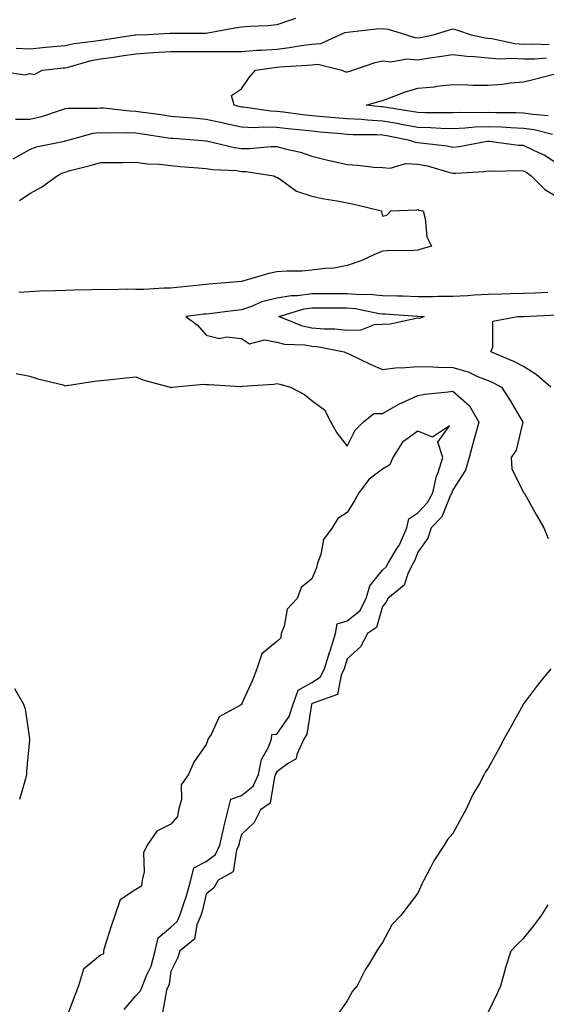
# Model space of a CAD drawing. Units: inches. Extents: x 878723 to 881363, y 7213418 to 7216058.
# Drawn here: x 880565 to 880715, y 7215487 to 7215766 of the extents above; entities that cross this region are included whole.
import ezdxf

# ---------------------------------------------------------------- set-up
doc = ezdxf.new("R2010")
doc.units = ezdxf.units.IN
doc.header["$MEASUREMENT"] = 0
doc.layers.add('Contour_87877213', color=7, linetype='Continuous', true_color=0xcdcd09)

msp = doc.modelspace()

# ---------------------------------------------------------------- linework, layer by layer
at = {"layer": 'Contour_87877213'}
for points in [[(880643.41, 7215766.55, 3301), (880642.24, 7215766.12, 3301), (880638.05, 7215764.77, 3301), (880635.5, 7215764.48, 3301), (880630.43, 7215764.3, 3301), (880628.05, 7215764.07, 3301), (880626.2, 7215763.78, 3301), (880618.52, 7215762.39, 3301), (880618.05, 7215762.31, 3301), (880617.67, 7215762.31, 3301), (880608.41, 7215762.27, 3301), (880607.71, 7215762.27, 3301), (880601.42, 7215761.92, 3301), (880598.13, 7215761.84, 3301), (880598.05, 7215761.84, 3301), (880597.95, 7215761.82, 3301), (880589.44, 7215760.53, 3301), (880588.05, 7215760.32, 3301), (880586.09, 7215759.97, 3301), (880580.62, 7215759.36, 3301), (880578.05, 7215758.81, 3301), (880574.61, 7215758.48, 3301), (880571.75, 7215758.23, 3301), (880568.05, 7215757.86, 3301), (880564.2, 7215758.07, 3301)], [(880558.2, 7215751.76, 3300), (880566.72, 7215750.59, 3300), (880568.05, 7215750.96, 3300), (880569.28, 7215750.69, 3300), (880571.59, 7215751.92, 3300), (880577.45, 7215752.53, 3300), (880578.05, 7215752.58, 3300), (880578.89, 7215752.76, 3300), (880585.4, 7215754.58, 3300), (880588.05, 7215755.05, 3300), (880591.73, 7215755.61, 3300), (880594.03, 7215755.94, 3300), (880598.05, 7215756.55, 3300), (880603.03, 7215756.9, 3300), (880603.07, 7215756.9, 3300), (880608.05, 7215757.21, 3300), (880613.34, 7215757.21, 3300), (880618.05, 7215757.19, 3300), (880622.8, 7215757.17, 3300), (880623.35, 7215757.21, 3300), (880628.05, 7215757.19, 3300), (880632.42, 7215757.55, 3300), (880633.69, 7215757.56, 3300), (880638.05, 7215757.88, 3300), (880641.68, 7215758.29, 3300), (880645, 7215758.87, 3300), (880648.05, 7215759.24, 3300), (880650.53, 7215759.44, 3300), (880656, 7215761.92, 3300), (880657.39, 7215762.58, 3300), (880658.05, 7215762.7, 3300), (880658.91, 7215762.78, 3300), (880666.37, 7215763.6, 3300), (880668.05, 7215763.72, 3300), (880669.69, 7215763.56, 3300), (880674.82, 7215761.92, 3300), (880677.24, 7215761.12, 3300), (880678.05, 7215761.06, 3300), (880678.79, 7215761.18, 3300), (880682.47, 7215761.92, 3300), (880686.78, 7215763.19, 3300), (880688.05, 7215763.6, 3300), (880689.36, 7215763.23, 3300), (880693.16, 7215761.92, 3300), (880697.21, 7215761.08, 3300), (880698.05, 7215760.98, 3300), (880699.08, 7215760.88, 3300), (880705.61, 7215759.48, 3300), (880708.05, 7215759.3, 3300), (880710.6, 7215759.36, 3300), (880715.32, 7215759.19, 3300)], [(880716.3, 7215733.66, 3299), (880711.05, 7215734.93, 3299), (880708.05, 7215735.36, 3299), (880704.48, 7215735.49, 3299), (880701.81, 7215735.69, 3299), (880698.05, 7215735.83, 3299), (880694.31, 7215735.67, 3299), (880691.51, 7215735.38, 3299), (880688.05, 7215735.22, 3299), (880684.64, 7215735.34, 3299), (880681.67, 7215735.53, 3299), (880678.05, 7215735.65, 3299), (880673.49, 7215736.47, 3299), (880672.75, 7215736.63, 3299), (880668.05, 7215737.43, 3299), (880663.78, 7215737.64, 3299), (880662.14, 7215737.84, 3299), (880658.05, 7215738.05, 3299), (880654.51, 7215738.38, 3299), (880651.32, 7215738.64, 3299), (880648.05, 7215738.93, 3299), (880645.37, 7215739.24, 3299), (880640.02, 7215739.95, 3299), (880638.05, 7215740.18, 3299), (880636.37, 7215740.24, 3299), (880628.57, 7215741.39, 3299), (880628.05, 7215741.41, 3299), (880627.64, 7215741.51, 3299), (880626, 7215741.92, 3299), (880625.23, 7215744.73, 3299), (880628.05, 7215746.61, 3299), (880630.22, 7215749.75, 3299), (880632.03, 7215751.92, 3299), (880637.32, 7215752.64, 3299), (880638.05, 7215752.7, 3299), (880638.93, 7215752.8, 3299), (880646.69, 7215753.29, 3299), (880648.05, 7215753.44, 3299), (880649.71, 7215753.58, 3299), (880656.49, 7215751.92, 3299), (880657.55, 7215751.41, 3299), (880658.05, 7215751.39, 3299), (880658.46, 7215751.51, 3299), (880659.68, 7215751.92, 3299), (880665.96, 7215754.01, 3299), (880668.05, 7215754.52, 3299), (880670.39, 7215754.26, 3299), (880674.93, 7215755.05, 3299), (880678.05, 7215754.83, 3299), (880681.51, 7215755.38, 3299), (880684.24, 7215755.73, 3299), (880688.05, 7215756.37, 3299), (880691.98, 7215755.85, 3299), (880694.19, 7215755.79, 3299), (880698.05, 7215755.36, 3299), (880701.2, 7215755.06, 3299), (880704.68, 7215755.28, 3299), (880708.05, 7215755.06, 3299), (880711.26, 7215755.12, 3299), (880714.57, 7215755.4, 3299)], [(880715.08, 7215738.95, 3298), (880710.7, 7215739.28, 3298), (880708.05, 7215739.65, 3298), (880705.87, 7215739.75, 3298), (880700.19, 7215739.79, 3298), (880698.05, 7215739.87, 3298), (880695.9, 7215739.77, 3298), (880690.14, 7215739.83, 3298), (880688.05, 7215739.73, 3298), (880685.93, 7215739.81, 3298), (880680.21, 7215739.77, 3298), (880678.05, 7215739.83, 3298), (880676.28, 7215740.14, 3298), (880668.62, 7215741.35, 3298), (880668.05, 7215741.45, 3298), (880667.6, 7215741.47, 3298), (880663.39, 7215741.92, 3298), (880667.02, 7215742.96, 3298), (880668.05, 7215743.29, 3298), (880670.13, 7215744.01, 3298), (880674.3, 7215745.67, 3298), (880678.05, 7215746.76, 3298), (880682.79, 7215747.17, 3298), (880683.45, 7215747.31, 3298), (880688.05, 7215747.82, 3298), (880692.22, 7215747.74, 3298), (880693.78, 7215747.64, 3298), (880698.05, 7215747.58, 3298), (880702.06, 7215747.92, 3298), (880704.39, 7215748.25, 3298), (880708.05, 7215748.58, 3298), (880710.76, 7215749.21, 3298), (880717.01, 7215750.88, 3298)], [(880718.05, 7215724.99, 3300), (880713.9, 7215727.78, 3300), (880710.95, 7215729.03, 3300), (880708.05, 7215730.46, 3300), (880706.66, 7215730.53, 3300), (880698.35, 7215731.61, 3300), (880698.05, 7215731.63, 3300), (880697.72, 7215731.59, 3300), (880689.83, 7215730.14, 3300), (880688.05, 7215729.93, 3300), (880686.43, 7215730.3, 3300), (880678.84, 7215731.14, 3300), (880678.05, 7215731.28, 3300), (880677.43, 7215731.3, 3300), (880675.85, 7215731.92, 3300), (880669.33, 7215733.21, 3300), (880668.05, 7215733.42, 3300), (880666.46, 7215733.5, 3300), (880659.63, 7215733.5, 3300), (880658.05, 7215733.6, 3300), (880656.21, 7215733.76, 3300), (880650.43, 7215734.3, 3300), (880648.05, 7215734.52, 3300), (880645.13, 7215734.85, 3300), (880641.33, 7215735.2, 3300), (880638.05, 7215735.57, 3300), (880634.26, 7215735.71, 3300), (880631.66, 7215735.53, 3300), (880628.05, 7215735.69, 3300), (880623.24, 7215736.72, 3300), (880622.92, 7215736.8, 3300), (880618.05, 7215737.92, 3300), (880614.35, 7215738.21, 3300), (880611.49, 7215738.48, 3300), (880608.05, 7215738.76, 3300), (880605.29, 7215739.17, 3300), (880600.11, 7215739.85, 3300), (880598.05, 7215740.14, 3300), (880596.36, 7215740.22, 3300), (880588.92, 7215741.06, 3300), (880588.05, 7215741.1, 3300), (880587.11, 7215740.98, 3300), (880578.95, 7215741.02, 3300), (880578.05, 7215740.88, 3300), (880576.6, 7215740.47, 3300), (880571.37, 7215738.6, 3300), (880568.05, 7215737.84, 3300), (880564.01, 7215737.88, 3300)], [(880563.26, 7215726.71, 3301), (880568.05, 7215729.4, 3301), (880569.8, 7215730.16, 3301), (880577.85, 7215731.72, 3301), (880578.05, 7215731.78, 3301), (880578.15, 7215731.82, 3301), (880578.49, 7215731.92, 3301), (880586.01, 7215733.97, 3301), (880588.05, 7215734.21, 3301), (880590.22, 7215734.09, 3301), (880595.78, 7215734.19, 3301), (880598.05, 7215734.09, 3301), (880599.95, 7215733.81, 3301), (880607.27, 7215732.7, 3301), (880608.05, 7215732.58, 3301), (880608.66, 7215732.53, 3301), (880616.96, 7215731.92, 3301), (880617.95, 7215731.82, 3301), (880618.05, 7215731.82, 3301), (880618.17, 7215731.8, 3301), (880626.07, 7215729.95, 3301), (880628.05, 7215729.67, 3301), (880630.34, 7215729.63, 3301), (880636.37, 7215730.24, 3301), (880638.05, 7215730.18, 3301), (880640.48, 7215729.5, 3301), (880644.77, 7215728.64, 3301), (880648.05, 7215727.43, 3301), (880652.51, 7215726.37, 3301), (880653.91, 7215726.06, 3301), (880658.05, 7215725.1, 3301), (880661.06, 7215724.93, 3301), (880665.58, 7215724.38, 3301), (880668.05, 7215724.22, 3301), (880670.21, 7215724.07, 3301), (880674.6, 7215725.38, 3301), (880678.05, 7215725.24, 3301), (880680.85, 7215724.71, 3301), (880687.17, 7215722.8, 3301), (880688.05, 7215722.6, 3301), (880688.82, 7215722.68, 3301), (880696.84, 7215723.13, 3301), (880698.05, 7215723.29, 3301), (880699.34, 7215723.21, 3301), (880706.62, 7215723.35, 3301), (880708.05, 7215723.27, 3301), (880708.96, 7215722.82, 3301), (880710.21, 7215721.92, 3301), (880714.08, 7215717.96, 3301), (880718.05, 7215715.63, 3301)], [(880565.09, 7215714.89, 3302), (880568.05, 7215716.84, 3302), (880571.31, 7215718.66, 3302), (880575.77, 7215721.92, 3302), (880577.25, 7215722.72, 3302), (880578.05, 7215722.97, 3302), (880579.51, 7215723.38, 3302), (880585.15, 7215724.81, 3302), (880588.05, 7215725.67, 3302), (880591.84, 7215725.71, 3302), (880594.27, 7215725.71, 3302), (880598.05, 7215725.75, 3302), (880601.41, 7215725.28, 3302), (880604.81, 7215725.16, 3302), (880608.05, 7215724.79, 3302), (880610.69, 7215724.56, 3302), (880615.79, 7215724.19, 3302), (880618.05, 7215723.99, 3302), (880619.84, 7215723.72, 3302), (880626.62, 7215723.35, 3302), (880628.05, 7215723.15, 3302), (880629.26, 7215723.13, 3302), (880637.26, 7215721.92, 3302), (880637.74, 7215721.61, 3302), (880638.05, 7215721.55, 3302), (880639.06, 7215720.9, 3302), (880643.63, 7215717.51, 3302), (880648.05, 7215716.12, 3302), (880651.5, 7215715.38, 3302), (880655.22, 7215714.75, 3302), (880658.05, 7215714.19, 3302), (880659.99, 7215713.85, 3302), (880667.79, 7215711.92, 3302), (880667.78, 7215711.65, 3302), (880668.05, 7215710.44, 3302), (880669.24, 7215710.73, 3302), (880670.4, 7215711.92, 3302), (880677.77, 7215712.19, 3302), (880678.05, 7215712.31, 3302), (880678.29, 7215712.15, 3302), (880679.57, 7215711.92, 3302), (880680.18, 7215709.79, 3302), (880680.67, 7215704.54, 3302), (880681.97, 7215701.92, 3302), (880678.88, 7215701.1, 3302), (880678.05, 7215700.77, 3302), (880676.84, 7215700.71, 3302), (880669.42, 7215700.55, 3302), (880668.05, 7215700.49, 3302), (880665.6, 7215699.46, 3302), (880662.15, 7215697.82, 3302), (880658.05, 7215696.41, 3302), (880654.27, 7215695.71, 3302), (880651.73, 7215695.59, 3302), (880648.05, 7215695.06, 3302), (880645.15, 7215694.83, 3302), (880640.97, 7215694.83, 3302), (880638.05, 7215694.63, 3302), (880635.83, 7215694.15, 3302), (880628.09, 7215691.92, 3302), (880628.05, 7215691.92, 3302), (880618.83, 7215691.14, 3302), (880618.05, 7215691.06, 3302), (880617.08, 7215690.94, 3302), (880609.75, 7215690.22, 3302), (880608.05, 7215690.03, 3302), (880606.08, 7215689.95, 3302), (880600.33, 7215689.63, 3302), (880598.05, 7215689.58, 3302), (880595.8, 7215689.67, 3302), (880590.43, 7215689.54, 3302), (880588.05, 7215689.63, 3302), (880585.66, 7215689.54, 3302), (880580.53, 7215689.44, 3302), (880578.05, 7215689.32, 3302), (880575.32, 7215689.19, 3302), (880570.87, 7215689.11, 3302), (880568.05, 7215688.95, 3302), (880564.93, 7215688.8, 3302)], [(880714.91, 7215688.78, 3301), (880711.35, 7215688.62, 3301), (880708.05, 7215688.46, 3301), (880704.49, 7215688.37, 3301), (880701.71, 7215688.25, 3301), (880698.05, 7215688.15, 3301), (880694.08, 7215687.96, 3301), (880692.13, 7215687.84, 3301), (880688.05, 7215687.64, 3301), (880683.77, 7215687.64, 3301), (880682.42, 7215687.55, 3301), (880678.05, 7215687.55, 3301), (880673.82, 7215687.7, 3301), (880672.29, 7215687.68, 3301), (880668.05, 7215687.82, 3301), (880664.33, 7215688.19, 3301), (880661.85, 7215688.13, 3301), (880658.05, 7215688.42, 3301), (880654.55, 7215688.42, 3301), (880651.57, 7215688.4, 3301), (880648.05, 7215688.38, 3301), (880643.98, 7215687.86, 3301), (880642.11, 7215687.86, 3301), (880638.05, 7215687.12, 3301), (880633.81, 7215686.16, 3301), (880630.92, 7215684.79, 3301), (880628.05, 7215683.81, 3301), (880626.33, 7215683.64, 3301), (880618.87, 7215682.74, 3301), (880618.05, 7215682.64, 3301), (880617.39, 7215682.58, 3301), (880612.28, 7215681.92, 3301), (880615.59, 7215679.46, 3301), (880618.05, 7215676.65, 3301), (880621.83, 7215675.69, 3301), (880623.8, 7215676.18, 3301), (880628.05, 7215675.71, 3301), (880630.33, 7215674.21, 3301), (880634.62, 7215675.36, 3301), (880638.05, 7215674.71, 3301), (880640.24, 7215674.11, 3301), (880646.06, 7215673.91, 3301), (880648.05, 7215673.54, 3301), (880649.54, 7215673.4, 3301), (880657.19, 7215671.92, 3301), (880657.77, 7215671.63, 3301), (880658.05, 7215671.57, 3301), (880658.73, 7215671.24, 3301), (880664.55, 7215668.42, 3301), (880668.05, 7215666.86, 3301), (880672.51, 7215667.47, 3301), (880673.49, 7215667.35, 3301), (880678.05, 7215667.76, 3301), (880682.31, 7215667.66, 3301), (880683.66, 7215667.53, 3301), (880688.05, 7215667.45, 3301), (880692.34, 7215666.22, 3301), (880695.03, 7215664.93, 3301), (880698.05, 7215663.78, 3301), (880699.33, 7215663.21, 3301), (880701.79, 7215661.92, 3301), (880704.27, 7215658.13, 3301), (880707.55, 7215652.43, 3301), (880707.85, 7215651.92, 3301), (880707.72, 7215651.59, 3301), (880705.94, 7215644.03, 3301), (880704.57, 7215641.92, 3301), (880704.78, 7215638.66, 3301), (880708.05, 7215632.02, 3301), (880708.1, 7215631.96, 3301), (880708.15, 7215631.92, 3301), (880708.29, 7215631.69, 3301), (880711.72, 7215625.59, 3301), (880713.79, 7215621.92, 3301), (880715.03, 7215618.89, 3301)], [(880715.84, 7215661.92, 3300), (880711.65, 7215665.51, 3300), (880708.05, 7215667.8, 3300), (880705.29, 7215669.17, 3300), (880698.75, 7215671.92, 3300), (880699.34, 7215673.21, 3300), (880699.35, 7215680.61, 3300), (880706.41, 7215681.92, 3300), (880708.01, 7215681.96, 3300), (880708.09, 7215681.96, 3300), (880717.56, 7215682.41, 3300)], [(880564.16, 7215665.81, 3302), (880568.05, 7215665.06, 3302), (880570.33, 7215664.21, 3302), (880577.47, 7215662.51, 3302), (880578.05, 7215662.31, 3302), (880578.51, 7215662.37, 3302), (880586.37, 7215663.6, 3302), (880588.05, 7215663.81, 3302), (880590.14, 7215664.01, 3302), (880595.39, 7215664.58, 3302), (880598.05, 7215664.83, 3302), (880600.05, 7215663.93, 3302), (880607.86, 7215661.92, 3302), (880607.98, 7215661.86, 3302), (880608.05, 7215661.82, 3302), (880608.13, 7215661.84, 3302), (880608.44, 7215661.92, 3302), (880617.27, 7215662.7, 3302), (880618.05, 7215662.64, 3302), (880618.78, 7215662.64, 3302), (880627.86, 7215662.12, 3302), (880628.05, 7215662.12, 3302), (880628.27, 7215662.13, 3302), (880637.23, 7215662.74, 3302), (880638.05, 7215662.92, 3302), (880638.9, 7215662.76, 3302), (880641.97, 7215661.92, 3302), (880645.9, 7215659.77, 3302), (880648.05, 7215658.13, 3302), (880651.6, 7215655.47, 3302), (880653.41, 7215651.92, 3302), (880655.1, 7215648.97, 3302), (880658.05, 7215645.18, 3302), (880660.31, 7215649.65, 3302), (880662.56, 7215651.92, 3302), (880665.55, 7215654.42, 3302), (880668.05, 7215654.38, 3302), (880672.85, 7215657.12, 3302), (880673.53, 7215657.41, 3302), (880678.05, 7215659.54, 3302), (880680.03, 7215659.95, 3302), (880686.66, 7215660.53, 3302), (880688.05, 7215660.77, 3302), (880692.71, 7215656.59, 3302), (880695.35, 7215651.92, 3302), (880694.34, 7215648.21, 3302), (880693.78, 7215646.2, 3302), (880692.64, 7215641.92, 3302), (880691.63, 7215638.35, 3302), (880688.05, 7215632.78, 3302), (880687.79, 7215632.17, 3302), (880687.73, 7215631.92, 3302), (880687.36, 7215631.24, 3302), (880684.86, 7215625.12, 3302), (880681.86, 7215621.92, 3302), (880680.92, 7215619.05, 3302), (880678.05, 7215615.08, 3302), (880677.22, 7215612.74, 3302), (880676.73, 7215611.92, 3302), (880675.34, 7215609.21, 3302), (880674.24, 7215605.73, 3302), (880669.53, 7215601.92, 3302), (880669.11, 7215600.87, 3302), (880668.05, 7215599.6, 3302), (880666.35, 7215593.62, 3302), (880663.77, 7215591.92, 3302), (880661.78, 7215588.19, 3302), (880658.05, 7215584.77, 3302), (880657.4, 7215582.56, 3302), (880657.2, 7215581.92, 3302), (880656.29, 7215580.16, 3302), (880655.33, 7215574.63, 3302), (880648.36, 7215572.23, 3302), (880648.05, 7215572.04, 3302), (880647.98, 7215572, 3302), (880647.95, 7215571.92, 3302), (880647.9, 7215571.78, 3302), (880646.59, 7215563.38, 3302), (880645.75, 7215561.92, 3302), (880643.79, 7215557.66, 3302), (880643.61, 7215556.35, 3302), (880641.14, 7215555.01, 3302), (880638.05, 7215552.68, 3302), (880637.76, 7215552.21, 3302), (880637.71, 7215551.92, 3302), (880637.42, 7215551.3, 3302), (880636.18, 7215543.8, 3302), (880633.41, 7215541.92, 3302), (880631.63, 7215538.35, 3302), (880628.05, 7215534.87, 3302), (880627.43, 7215532.55, 3302), (880627.29, 7215531.92, 3302), (880626.63, 7215530.49, 3302), (880625.69, 7215524.28, 3302), (880621.47, 7215521.92, 3302), (880620.2, 7215519.77, 3302), (880618.05, 7215517.99, 3302), (880616.89, 7215513.07, 3302), (880616.52, 7215511.92, 3302), (880615.36, 7215509.22, 3302), (880614.76, 7215505.2, 3302), (880610.53, 7215501.92, 3302), (880610.03, 7215499.95, 3302), (880608.05, 7215496.06, 3302), (880607.53, 7215492.45, 3302), (880607.32, 7215491.92, 3302), (880606.82, 7215490.69, 3302), (880605.67, 7215484.3, 3302)], [(880594.75, 7215485.22, 3303), (880598.05, 7215489.09, 3303), (880599.43, 7215490.53, 3303), (880600, 7215491.92, 3303), (880601.18, 7215495.05, 3303), (880602.4, 7215497.56, 3303), (880603.57, 7215501.92, 3303), (880604.42, 7215505.55, 3303), (880608.05, 7215508.62, 3303), (880609.82, 7215510.16, 3303), (880610.57, 7215511.92, 3303), (880611.76, 7215515.63, 3303), (880612.45, 7215517.53, 3303), (880613.68, 7215521.92, 3303), (880614.52, 7215525.46, 3303), (880618.05, 7215527.27, 3303), (880620.7, 7215529.26, 3303), (880621.93, 7215531.92, 3303), (880623.08, 7215536.9, 3303), (880623.1, 7215536.96, 3303), (880624.3, 7215541.92, 3303), (880625.02, 7215544.95, 3303), (880628.05, 7215545.94, 3303), (880631.34, 7215548.62, 3303), (880632.84, 7215551.92, 3303), (880633.72, 7215556.24, 3303), (880635.67, 7215559.54, 3303), (880636.61, 7215561.92, 3303), (880636.7, 7215563.27, 3303), (880638.05, 7215563.37, 3303), (880641.55, 7215568.42, 3303), (880642.72, 7215571.92, 3303), (880644.12, 7215575.85, 3303), (880648.05, 7215578.05, 3303), (880650.41, 7215579.56, 3303), (880651.62, 7215581.92, 3303), (880653.14, 7215586.82, 3303), (880653.21, 7215587.08, 3303), (880654.68, 7215591.92, 3303), (880655.23, 7215594.73, 3303), (880658.05, 7215595.59, 3303), (880661.58, 7215598.38, 3303), (880663.42, 7215601.92, 3303), (880664.49, 7215605.47, 3303), (880668.05, 7215609.91, 3303), (880669.12, 7215610.85, 3303), (880669.67, 7215611.92, 3303), (880672.03, 7215615.9, 3303), (880672.84, 7215617.13, 3303), (880674.93, 7215621.92, 3303), (880675.48, 7215624.5, 3303), (880678.05, 7215626.24, 3303), (880680.82, 7215629.15, 3303), (880682.31, 7215631.92, 3303), (880683.35, 7215636.63, 3303), (880683.82, 7215637.7, 3303), (880685.17, 7215641.92, 3303), (880683.71, 7215646.26, 3303), (880687.08, 7215650.94, 3303), (880682.28, 7215647.68, 3303), (880678.05, 7215649.4, 3303), (880673.74, 7215646.24, 3303), (880670.96, 7215641.92, 3303), (880670.14, 7215639.83, 3303), (880668.05, 7215638.6, 3303), (880664.23, 7215635.75, 3303), (880661.36, 7215631.92, 3303), (880660.18, 7215629.79, 3303), (880658.05, 7215626.33, 3303), (880655.4, 7215624.58, 3303), (880653.79, 7215621.92, 3303), (880651.36, 7215618.62, 3303), (880650.55, 7215614.42, 3303), (880649.59, 7215611.92, 3303), (880649.38, 7215610.59, 3303), (880648.05, 7215607.51, 3303), (880644.95, 7215605.03, 3303), (880643.86, 7215601.92, 3303), (880641.05, 7215598.91, 3303), (880640.14, 7215594.01, 3303), (880639.28, 7215591.92, 3303), (880639.2, 7215590.77, 3303), (880638.05, 7215589.69, 3303), (880633.8, 7215586.16, 3303), (880632.37, 7215581.92, 3303), (880631.23, 7215578.74, 3303), (880628.2, 7215572.08, 3303), (880628.14, 7215571.92, 3303), (880628.14, 7215571.82, 3303), (880628.05, 7215571.84, 3303), (880627.76, 7215571.63, 3303), (880621.71, 7215568.27, 3303), (880619.43, 7215563.31, 3303), (880618.55, 7215561.92, 3303), (880618.46, 7215561.51, 3303), (880618.05, 7215560.49, 3303), (880614.55, 7215555.42, 3303), (880613, 7215551.92, 3303), (880610.95, 7215549.01, 3303), (880611.01, 7215544.87, 3303), (880610.15, 7215541.92, 3303), (880609.93, 7215540.05, 3303), (880608.05, 7215537.82, 3303), (880604.08, 7215535.88, 3303), (880601.31, 7215531.92, 3303), (880600.23, 7215529.73, 3303), (880600.42, 7215524.28, 3303), (880599.86, 7215521.92, 3303), (880599.7, 7215520.26, 3303), (880598.05, 7215519.3, 3303), (880593.66, 7215516.31, 3303), (880592.12, 7215511.92, 3303), (880591.11, 7215508.85, 3303), (880589.32, 7215503.19, 3303), (880588.91, 7215501.92, 3303), (880588.92, 7215501.06, 3303), (880588.05, 7215500.63, 3303), (880583.28, 7215496.69, 3303), (880581.87, 7215491.92, 3303), (880580.78, 7215489.19, 3303), (880578.05, 7215482.02, 3303)], [(880715.83, 7215581.92, 3301), (880712.31, 7215577.66, 3301), (880708.05, 7215571.98, 3301), (880708.02, 7215571.92, 3301), (880707.98, 7215571.84, 3301), (880704.45, 7215565.51, 3301), (880702.48, 7215561.92, 3301), (880700.93, 7215559.05, 3301), (880698.05, 7215553.72, 3301), (880697.31, 7215552.66, 3301), (880696.91, 7215551.92, 3301), (880695.55, 7215549.42, 3301), (880693.71, 7215546.26, 3301), (880691.67, 7215541.92, 3301), (880690.4, 7215539.58, 3301), (880688.05, 7215535.22, 3301), (880686.53, 7215533.44, 3301), (880685.54, 7215531.92, 3301), (880682.58, 7215527.39, 3301), (880681.71, 7215525.57, 3301), (880679.78, 7215521.92, 3301), (880679.17, 7215520.81, 3301), (880678.05, 7215518.25, 3301), (880675.31, 7215514.65, 3301), (880673.27, 7215511.92, 3301), (880670.74, 7215509.22, 3301), (880668.05, 7215504.21, 3301), (880667.08, 7215502.9, 3301), (880666.43, 7215501.92, 3301), (880664.06, 7215497.94, 3301), (880663.28, 7215496.69, 3301), (880660.89, 7215491.92, 3301), (880659.54, 7215490.44, 3301), (880658.05, 7215487.68, 3301), (880655.64, 7215484.32, 3301)], [(880563.66, 7215576.31, 3303), (880566.25, 7215571.92, 3303), (880566.72, 7215570.59, 3303), (880567.9, 7215562.08, 3303), (880567.94, 7215561.92, 3303), (880567.94, 7215561.82, 3303), (880567.04, 7215552.92, 3303), (880567.06, 7215551.92, 3303), (880566.8, 7215550.67, 3303), (880565.13, 7215544.85, 3303)], [(880698.05, 7215484.38, 3300), (880700.46, 7215489.52, 3300), (880701.6, 7215491.92, 3300), (880702.92, 7215496.78, 3300), (880702.96, 7215497, 3300), (880704.54, 7215501.92, 3300), (880706.29, 7215503.68, 3300), (880708.05, 7215505.34, 3300), (880711.01, 7215508.97, 3300), (880713.13, 7215511.92, 3300), (880715.05, 7215514.91, 3300)]]:
    msp.add_polyline3d(points, dxfattribs=at)
msp.add_polyline3d([(880678.05, 7215681.45, 3300), (880677.57, 7215681.43, 3300), (880670.24, 7215679.73, 3300), (880668.05, 7215679.69, 3300), (880665.73, 7215679.6, 3300), (880661.92, 7215678.05, 3300), (880658.05, 7215677.97, 3300), (880654.49, 7215678.37, 3300), (880651.6, 7215678.37, 3300), (880648.05, 7215678.68, 3300), (880645.32, 7215679.19, 3300), (880638.63, 7215681.92, 3300), (880645.84, 7215684.13, 3300), (880648.05, 7215684.42, 3300), (880650.56, 7215684.42, 3300), (880655.54, 7215684.44, 3300), (880658.05, 7215684.44, 3300), (880660.38, 7215684.26, 3300), (880667.14, 7215682.82, 3300), (880668.05, 7215682.74, 3300), (880668.84, 7215682.7, 3300), (880677.93, 7215682.04, 3300), (880678.17, 7215682.04, 3300), (880679.86, 7215681.92, 3300), (880678.53, 7215681.43, 3300)], close=True, dxfattribs=at)

doc.saveas('drawing.dxf')
